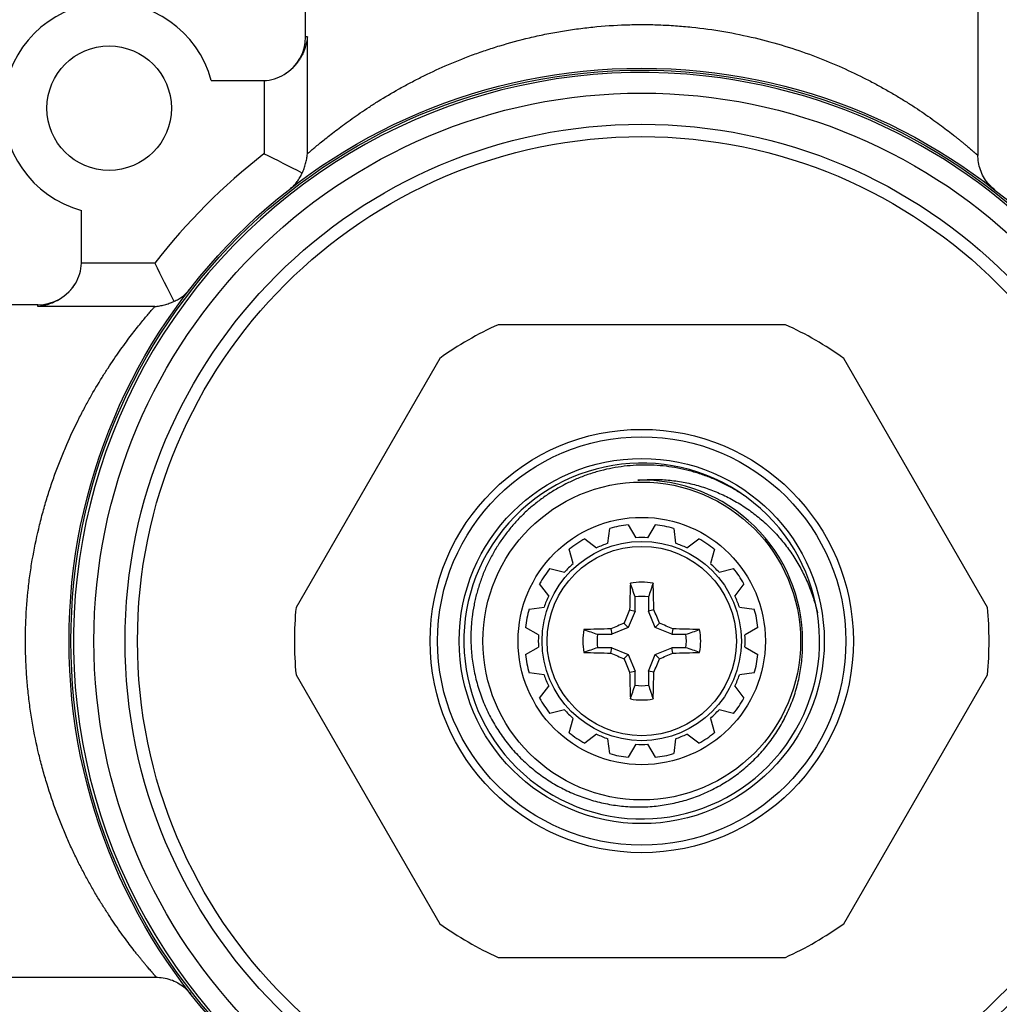
# Model space of a CAD drawing. Units: inches. Extents: x 0 to 11, y 0 to 8.5.
# Drawn here: x 4.2 to 5.7, y 4.4 to 5.9 of the extents above; entities that cross this region are included whole.
import ezdxf

# ---------------------------------------------------------------- set-up
doc = ezdxf.new("R2010")
doc.units = ezdxf.units.IN
doc.header["$LTSCALE"] = 0.605
doc.header["$MEASUREMENT"] = 0
doc.layers.get('0').update_dxf_attribs({"linetype": 'CONTINUOUS'})

msp = doc.modelspace()

# ---------------------------------------------------------------- linework, layer by layer
at = {"color": 7, "linetype": 'Continuous'}
for p, q in [((4.6341, 5.9023), (4.6341, 5.9908)), ((5.6971, 5.9908), (5.6971, 5.715)), ((4.6369, 5.9023), (4.6341, 5.9023)), ((4.6369, 5.7174), (4.6369, 5.9023)), ((4.485, 5.8334), (4.5653, 5.8334)), ((4.5684, 5.8334), (4.5684, 5.7174)), ((4.2798, 5.5479), (4.2798, 5.6281)), ((4.3958, 5.5448), (4.2797, 5.5448)), ((4.2109, 5.479), (4.1223, 5.479)), ((4.2109, 5.4763), (4.2109, 5.479)), ((4.3958, 5.4763), (4.2109, 5.4763)), ((5.3929, 5.4475), (4.9384, 5.4475)), ((4.8462, 5.3943), (4.619, 5.0007)), ((5.7123, 5.0007), (5.485, 5.3943)), ((5.1121, 5.102), (5.1152, 5.1255)), ((5.1442, 5.1313), (5.156, 5.1108)), ((5.1753, 5.1108), (5.1871, 5.1313)), ((5.2161, 5.1255), (5.2192, 5.102)), ((5.0755, 5.1091), (5.0943, 5.0946)), ((5.237, 5.0946), (5.2558, 5.1091)), ((5.057, 5.0698), (5.0509, 5.0927)), ((5.2804, 5.0927), (5.2743, 5.0698)), ((5.0205, 5.0623), (5.0434, 5.0561)), ((5.2879, 5.0561), (5.3108, 5.0623)), ((5.0185, 5.0189), (5.0041, 5.0377)), ((5.3272, 5.0377), (5.3128, 5.0189)), ((5.155, 4.9949), (5.155, 5.0174)), ((5.1763, 5.0174), (5.1763, 4.9949)), ((4.9877, 4.998), (5.0112, 5.0011)), ((5.1465, 4.9966), (5.155, 4.9949)), ((5.1848, 4.9966), (5.1763, 4.9949)), ((5.3201, 5.0011), (5.3436, 4.998)), ((5.155, 4.9949), (5.1443, 4.9689)), ((5.187, 4.9689), (5.1763, 4.9949)), ((5.0024, 4.9572), (4.9819, 4.969)), ((5.1165, 4.9667), (5.1182, 4.9581)), ((5.1443, 4.9689), (5.1182, 4.9581)), ((5.1375, 4.9756), (5.1443, 4.9689)), ((5.1937, 4.9756), (5.187, 4.9689)), ((5.2131, 4.9581), (5.187, 4.9689)), ((5.2148, 4.9667), (5.2131, 4.9581)), ((5.3494, 4.969), (5.3289, 4.9572)), ((5.0958, 4.9581), (5.1182, 4.9581)), ((5.2131, 4.9581), (5.2355, 4.9581)), ((4.9819, 4.9261), (5.0024, 4.9379)), ((5.1182, 4.9369), (5.0958, 4.9369)), ((5.1165, 4.9284), (5.1182, 4.9369)), ((5.1182, 4.9369), (5.1443, 4.9261)), ((5.187, 4.9261), (5.2131, 4.9369)), ((5.2355, 4.9369), (5.2131, 4.9369)), ((5.2148, 4.9284), (5.2131, 4.9369)), ((5.3289, 4.9379), (5.3494, 4.9261)), ((5.1375, 4.9194), (5.1443, 4.9261)), ((5.1443, 4.9261), (5.155, 4.9001)), ((5.1763, 4.9001), (5.187, 4.9261)), ((5.1937, 4.9194), (5.187, 4.9261)), ((4.619, 4.8943), (4.8462, 4.5007)), ((5.0112, 4.894), (4.9877, 4.8971)), ((5.1465, 4.8984), (5.155, 4.9001)), ((5.155, 4.8777), (5.155, 4.9001)), ((5.1763, 4.9001), (5.1763, 4.8777)), ((5.1848, 4.8984), (5.1763, 4.9001)), ((5.3436, 4.8971), (5.3201, 4.894)), ((5.485, 4.5007), (5.7123, 4.8943)), ((5.0041, 4.8574), (5.0185, 4.8762)), ((5.3128, 4.8762), (5.3272, 4.8574)), ((5.0434, 4.8389), (5.0205, 4.8328)), ((5.0509, 4.8024), (5.057, 4.8253)), ((5.2743, 4.8253), (5.2804, 4.8024)), ((5.3108, 4.8328), (5.2879, 4.8389)), ((5.0943, 4.8004), (5.0755, 4.786)), ((5.2558, 4.786), (5.237, 4.8004)), ((5.1152, 4.7696), (5.1121, 4.7931)), ((5.156, 4.7843), (5.1442, 4.7638)), ((5.1871, 4.7638), (5.1753, 4.7843)), ((5.2192, 4.7931), (5.2161, 4.7696)), ((4.9384, 4.4475), (5.3929, 4.4475)), ((4.1223, 4.416), (4.3982, 4.416))]:
    msp.add_line(p, q, dxfattribs=at)
for points in [[(5.7148, 5.669), (5.7128, 5.6713), (5.7109, 5.6736), (5.7092, 5.6761), (5.7075, 5.6787), (5.706, 5.6813), (5.7045, 5.684), (5.7032, 5.6867), (5.702, 5.6895), (5.701, 5.6924), (5.7, 5.6952), (5.6992, 5.6982), (5.6986, 5.7011), (5.698, 5.7041), (5.6976, 5.7071), (5.6973, 5.7101), (5.6972, 5.7131), (5.6971, 5.715)], [(5.7236, 5.6607), (5.7213, 5.6626), (5.719, 5.6646), (5.7169, 5.6668), (5.7148, 5.669)], [(4.3982, 4.416), (4.4, 4.416), (4.403, 4.4159), (4.406, 4.4156), (4.409, 4.4152), (4.412, 4.4146), (4.415, 4.414), (4.4179, 4.4132), (4.4208, 4.4122), (4.4236, 4.4112), (4.4264, 4.41), (4.4292, 4.4087), (4.4319, 4.4072), (4.4345, 4.4057), (4.4371, 4.404), (4.4395, 4.4023), (4.4419, 4.4004), (4.4442, 4.3984)], [(4.4442, 4.3984), (4.4464, 4.3963), (4.4485, 4.3942), (4.4505, 4.3919), (4.4524, 4.3896)]]:
    msp.add_lwpolyline(points, dxfattribs=at)
for centre, radius in [((4.3235, 5.7897), 0.0984), ((5.1656, 4.9475), 0.9055), ((5.1656, 4.9475), 0.9024), ((5.1656, 4.9475), 0.8661), ((5.1656, 4.9475), 0.8169), ((5.1656, 4.9475), 0.7972), ((5.1656, 4.9475), 0.3346), ((5.1656, 4.9475), 0.3228), ((5.1656, 4.9475), 0.2886), ((5.1656, 4.9475), 0.2512), ((5.1656, 4.9475), 0.1955), ((5.1656, 4.9475), 0.1575), ((5.1656, 4.9475), 0.1496)]:
    msp.add_circle(centre, radius, dxfattribs=at)
for centre, radius, start, end in [((4.3235, 5.7897), 0.1673, 15.1402, 254.8598), ((4.5653, 5.9023), 0.0689, 300.6212, 360), ((5.1656, 4.9475), 0.8986, 83.5219, 263.5219), ((4.5653, 5.902), 0.0687, 272.5442, 300.6752), ((5.1656, 4.9475), 0.8986, 263.5219, 83.5219), ((4.5653, 5.9022), 0.0688, 269.9981, 272.545), ((5.1656, 4.9475), 0.9744, 127.8046, 142.1954), ((2.716, 1.9345), 4.2121, 62.9927, 63.9112), ((4.2112, 5.5479), 0.0687, 329.3246, 357.4569), ((4.2109, 5.5479), 0.0689, 357.457, 359.9998), ((8.1861, 7.4008), 4.2203, 206.0887, 207.0054), ((4.2109, 5.5479), 0.0689, 270, 329.3788), ((5.1656, 4.9475), 0.5492, 114.4401, 125.5599), ((5.1656, 4.9475), 0.5492, 54.4401, 65.5599), ((5.1656, 4.9475), 0.2812, 54.3734, 53.9482), ((5.1657, 4.9475), 0.2542, 359.9974, 91.463), ((5.1656, 4.9475), 0.185, 96.6666, 105.8334), ((5.1656, 4.9475), 0.185, 74.1666, 83.3334), ((5.1656, 4.9475), 0.185, 119.1666, 128.3334), ((5.1656, 4.9475), 0.1635, 86.626, 93.374), ((5.1656, 4.9475), 0.185, 51.6666, 60.8334), ((5.1656, 4.9475), 0.1635, 109.126, 115.874), ((5.1656, 4.9475), 0.1635, 64.126, 70.874), ((5.1656, 4.9475), 0.185, 141.6666, 150.8334), ((5.1656, 4.9475), 0.1635, 131.626, 138.374), ((5.1656, 4.9475), 0.1635, 41.626, 48.374), ((5.1656, 4.9475), 0.185, 29.1666, 38.3334), ((7.4659, 4.9538), 2.3198, 177.8943, 178.9411), ((5.1656, 4.9475), 0.0932, 78.8752, 101.1248), ((-5.4916, 1.4006), 11.2442, 18.76328, 18.87982), ((14.513, 1.847), 9.8603, 161.112, 161.2449), ((2.8654, 4.9538), 2.3198, 1.0589, 2.1057), ((5.1656, 4.9475), 0.1635, 154.126, 160.874), ((5.1656, 4.9475), 0.0706, 81.361, 98.639), ((5.1656, 4.9475), 0.1635, 19.126, 25.874), ((5.1656, 4.9475), 0.5492, 174.4401, 185.5599), ((5.1656, 4.9475), 0.185, 164.1666, 173.3334), ((7.5601, 3.956), 2.6284, 156.6764, 157.1741), ((2.7848, 3.9618), 2.6136, 22.8245, 23.325), ((5.1656, 4.9475), 0.185, 6.6666, 15.8334), ((5.1656, 4.9475), 0.5492, 354.4401, 5.5599), ((5.1656, 4.9475), 0.0932, 168.8752, 191.1248), ((5.1594, 2.6473), 2.3198, 91.0589, 92.1057), ((8.2661, 14.2949), 9.8603, 251.112, 251.2449), ((6.1514, 2.5667), 2.6136, 112.8245, 113.325), ((4.1741, 2.5531), 2.6284, 66.6764, 67.1741), ((5.1719, 2.6473), 2.3198, 87.8943, 88.9411), ((1.6187, 15.6048), 11.2442, 288.76328, 288.87982), ((5.1656, 4.9475), 0.0932, 348.8752, 11.1248), ((5.1656, 4.9475), 0.1635, 176.626, 183.374), ((5.1656, 4.9475), 0.0706, 171.361, 188.639), ((5.1656, 4.9475), 0.0706, 351.361, 8.639), ((5.1656, 4.9475), 0.1635, 356.626, 3.374), ((8.7126, -5.7097), 11.2442, 108.76328, 108.87982), ((2.0651, -4.3998), 9.8603, 71.112, 71.2449), ((5.1656, 4.9475), 0.185, 186.6666, 195.8334), ((5.1594, 7.2478), 2.3198, 267.8943, 268.9411), ((6.1572, 7.342), 2.6284, 246.6764, 247.1741), ((7.5465, 5.9333), 2.6136, 202.8245, 203.325), ((2.7712, 5.9391), 2.6284, 336.6764, 337.1741), ((4.1799, 7.3284), 2.6136, 292.8245, 293.325), ((5.1719, 7.2478), 2.3198, 271.0589, 272.1057), ((5.1656, 4.9475), 0.185, 344.1666, 353.3334), ((5.1656, 4.9475), 0.1635, 199.126, 205.874), ((7.4659, 4.9413), 2.3198, 181.0589, 182.1057), ((2.8654, 4.9413), 2.3198, 357.8943, 358.9411), ((5.1656, 4.9475), 0.1635, 334.126, 340.874), ((-4.1817, 8.048), 9.8603, 341.112, 341.2449), ((5.1656, 4.9475), 0.0706, 261.361, 278.639), ((15.8229, 8.4945), 11.2442, 198.76328, 198.87982), ((5.1656, 4.9475), 0.185, 209.1666, 218.3334), ((5.1656, 4.9475), 0.0932, 258.8752, 281.1248), ((5.1656, 4.9475), 0.185, 321.6666, 330.8334), ((5.1656, 4.9475), 0.1635, 221.626, 228.374), ((5.1656, 4.9475), 0.1635, 311.626, 318.374), ((5.1656, 4.9475), 0.185, 231.6666, 240.8334), ((5.1656, 4.9475), 0.1635, 244.126, 250.874), ((5.1656, 4.9475), 0.1635, 289.126, 295.874), ((5.1656, 4.9475), 0.185, 299.1666, 308.3334), ((5.1656, 4.9475), 0.1635, 266.626, 273.374), ((5.1656, 4.9475), 0.185, 254.1666, 263.3334), ((5.1656, 4.9475), 0.185, 276.6666, 285.8334), ((5.1656, 4.9475), 0.5492, 234.4401, 245.5599), ((5.1656, 4.9475), 0.5492, 294.4401, 305.5599)]:
    msp.add_arc(centre, radius, start, end, dxfattribs=at)
for points, knots in [([(4.6369, 5.7174), (4.6374, 5.7178), (4.6385, 5.7188), (4.6403, 5.7204), (4.6424, 5.7222), (4.6448, 5.7243), (4.6475, 5.7266), (4.6517, 5.7301), (4.6576, 5.7351), (4.6656, 5.7415), (4.6746, 5.7487), (4.6847, 5.7565), (4.6957, 5.7647), (4.7078, 5.7734), (4.7207, 5.7824), (4.7346, 5.7916), (4.7546, 5.8044), (4.776, 5.8171), (4.7986, 5.8294), (4.8231, 5.842), (4.8556, 5.8573), (4.8898, 5.8711), (4.9187, 5.8813), (4.949, 5.891), (4.9804, 5.8995), (5.0126, 5.9066), (5.0375, 5.9113), (5.0627, 5.9151), (5.097, 5.9192), (5.1273, 5.9212), (5.1534, 5.9219), (5.1709, 5.922), (5.1927, 5.9216), (5.2188, 5.9202), (5.2532, 5.9173), (5.2953, 5.9114), (5.3444, 5.9013), (5.3913, 5.8885), (5.4356, 5.8735), (5.477, 5.8567), (5.5095, 5.8414), (5.5339, 5.8288), (5.5511, 5.8193), (5.5675, 5.8098), (5.583, 5.8004), (5.5977, 5.791), (5.6115, 5.7818), (5.6244, 5.7728), (5.6363, 5.7641), (5.6473, 5.7559), (5.6558, 5.7493), (5.6622, 5.7443), (5.6665, 5.7409), (5.6706, 5.7375), (5.6744, 5.7344), (5.678, 5.7315), (5.6812, 5.7288), (5.6842, 5.7262), (5.6868, 5.724), (5.6889, 5.7222), (5.6903, 5.7209), (5.6913, 5.7201), (5.6923, 5.7193), (5.6931, 5.7185), (5.6939, 5.7179), (5.6945, 5.7173), (5.6951, 5.7167), (5.6957, 5.7163), (5.696, 5.7159), (5.6963, 5.7157), (5.6965, 5.7156), (5.6966, 5.7154), (5.6968, 5.7153), (5.6969, 5.7152), (5.697, 5.7151), (5.697, 5.7151), (5.697, 5.7151), (5.6971, 5.715), (5.6971, 5.715), (5.6971, 5.715), (5.6971, 5.715), (5.6971, 5.715), (5.6971, 5.715)], [0, 0, 0, 0, 0.001689, 0.003739, 0.006137, 0.008874, 0.01194, 0.015326, 0.023021, 0.031881, 0.041825, 0.05278, 0.064672, 0.077438, 0.091015, 0.105349, 0.120393, 0.152445, 0.169384, 0.18689, 0.223498, 0.262074, 0.282042, 0.30243, 0.344346, 0.365816, 0.387578, 0.409591, 0.431809, 0.47666, 0.487924, 0.499195, 0.521728, 0.544204, 0.56657, 0.610767, 0.653953, 0.69582, 0.736114, 0.774626, 0.811163, 0.828632, 0.845532, 0.861832, 0.877499, 0.892496, 0.90678, 0.920303, 0.933011, 0.944844, 0.955734, 0.960803, 0.965609, 0.97014, 0.974388, 0.978343, 0.981995, 0.985336, 0.988356, 0.991045, 0.992264, 0.993397, 0.994443, 0.995401, 0.996272, 0.997053, 0.997744, 0.998345, 0.998854, 0.999074, 0.999271, 0.999444, 0.999594, 0.999721, 0.999824, 0.999867, 0.999903, 0.999934, 0.999959, 0.999978, 0.999991, 1, 1, 1, 1]), ([(4.6369, 5.9023), (4.6366, 5.8995), (4.636, 5.8954), (4.6348, 5.8899), (4.6336, 5.8858), (4.6322, 5.8818), (4.6301, 5.8764), (4.6274, 5.8712), (4.6243, 5.8661), (4.6217, 5.8624), (4.6189, 5.8587), (4.6158, 5.8552), (4.6123, 5.8518), (4.6086, 5.8487), (4.6046, 5.8457), (4.6018, 5.8438), (4.6003, 5.843)], [0, 0, 0, 0, 0.115249, 0.17348, 0.232159, 0.291343, 0.351103, 0.47262, 0.534582, 0.597462, 0.661354, 0.726374, 0.79264, 0.860261, 0.929356, 1, 1, 1, 1]), ([(4.6288, 5.6872), (4.6299, 5.6896), (4.632, 5.6945), (4.6343, 5.702), (4.636, 5.7097), (4.6367, 5.7148), (4.6369, 5.7174)], [0, 0, 0, 0, 0.253571, 0.504172, 0.752843, 1, 1, 1, 1]), ([(4.6106, 5.663), (4.6125, 5.6645), (4.6153, 5.667), (4.6186, 5.6706), (4.621, 5.6736), (4.6232, 5.6767), (4.6253, 5.68), (4.6271, 5.6836), (4.6282, 5.686), (4.6288, 5.6872)], [0, 0, 0, 0, 0.240083, 0.362046, 0.485418, 0.610583, 0.737932, 0.867695, 1, 1, 1, 1]), ([(4.2702, 5.5128), (4.2693, 5.5114), (4.2675, 5.5085), (4.2645, 5.5045), (4.2613, 5.5008), (4.258, 5.4974), (4.2545, 5.4943), (4.2508, 5.4914), (4.2471, 5.4888), (4.242, 5.4857), (4.2368, 5.4831), (4.2314, 5.481), (4.2274, 5.4796), (4.2233, 5.4784), (4.2178, 5.4772), (4.2137, 5.4765), (4.2109, 5.4763)], [0, 0, 0, 0, 0.070644, 0.139738, 0.207359, 0.273624, 0.338644, 0.402535, 0.465414, 0.527376, 0.648892, 0.708651, 0.767835, 0.826514, 0.884747, 1, 1, 1, 1]), ([(4.4259, 5.4844), (4.4272, 5.4849), (4.4296, 5.486), (4.4331, 5.4879), (4.4365, 5.49), (4.4396, 5.4922), (4.4426, 5.4945), (4.4462, 5.4979), (4.4487, 5.5007), (4.4502, 5.5026)], [0, 0, 0, 0, 0.132305, 0.262067, 0.389416, 0.514583, 0.637955, 0.759918, 1, 1, 1, 1]), ([(4.3958, 5.4763), (4.3983, 5.4765), (4.4035, 5.4772), (4.4098, 5.4786), (4.4149, 5.48), (4.4199, 5.4817), (4.4235, 5.4833), (4.4259, 5.4844)], [0, 0, 0, 0, 0.247135, 0.495761, 0.620761, 0.746414, 1, 1, 1, 1]), ([(4.3982, 4.416), (4.3982, 4.416), (4.3982, 4.416), (4.3982, 4.416), (4.3982, 4.416), (4.3982, 4.4161), (4.3982, 4.4161), (4.3981, 4.4161), (4.3981, 4.4161), (4.3981, 4.4161), (4.3981, 4.4162), (4.398, 4.4162), (4.398, 4.4163), (4.3979, 4.4164), (4.3977, 4.4165), (4.3976, 4.4167), (4.3975, 4.4169), (4.3973, 4.4171), (4.3971, 4.4173), (4.3968, 4.4176), (4.3964, 4.418), (4.3959, 4.4186), (4.3953, 4.4193), (4.3946, 4.4201), (4.3939, 4.4209), (4.3931, 4.4218), (4.3922, 4.4228), (4.391, 4.4243), (4.3892, 4.4263), (4.3869, 4.429), (4.3844, 4.432), (4.3817, 4.4352), (4.3788, 4.4388), (4.3756, 4.4426), (4.3723, 4.4467), (4.3688, 4.451), (4.3638, 4.4573), (4.3573, 4.4659), (4.349, 4.4769), (4.3404, 4.4888), (4.3314, 4.5017), (4.3222, 4.5155), (4.3128, 4.5302), (4.3033, 4.5457), (4.2938, 4.5621), (4.2844, 4.5793), (4.2751, 4.5973), (4.2659, 4.6161), (4.257, 4.6357), (4.2484, 4.6561), (4.2373, 4.6846), (4.2273, 4.7141), (4.2184, 4.7447), (4.2102, 4.7766), (4.2035, 4.8094), (4.1989, 4.8386), (4.1967, 4.8556), (4.1948, 4.8728), (4.1929, 4.8944), (4.1916, 4.9205), (4.1912, 4.9423), (4.1913, 4.9597), (4.1919, 4.9858), (4.194, 5.0162), (4.198, 5.0504), (4.2032, 5.0839), (4.2099, 5.1168), (4.218, 5.1488), (4.2247, 5.172), (4.2319, 5.1945), (4.2397, 5.2164), (4.2478, 5.2375), (4.2591, 5.2644), (4.2711, 5.2901), (4.2838, 5.3146), (4.2961, 5.3372), (4.3088, 5.3585), (4.3216, 5.3786), (4.3308, 5.3925), (4.3398, 5.4054), (4.3485, 5.4174), (4.3567, 5.4285), (4.3645, 5.4386), (4.3716, 5.4476), (4.3781, 5.4556), (4.3838, 5.4624), (4.3881, 5.4674), (4.391, 5.4708), (4.3928, 5.4729), (4.3944, 5.4747), (4.3953, 5.4758), (4.3958, 5.4763)], [0, 0, 0, 0, 0.000001, 0.000003, 0.000006, 0.000011, 0.000025, 0.000045, 0.000071, 0.000103, 0.00014, 0.000184, 0.000288, 0.000415, 0.000566, 0.00074, 0.000937, 0.001156, 0.001399, 0.001664, 0.002264, 0.002953, 0.003732, 0.004601, 0.005558, 0.006602, 0.007733, 0.008951, 0.01164, 0.014659, 0.018001, 0.021656, 0.025613, 0.029863, 0.034396, 0.039201, 0.04427, 0.055158, 0.066989, 0.079697, 0.09322, 0.107504, 0.122501, 0.138168, 0.154468, 0.171367, 0.188835, 0.206847, 0.225375, 0.244398, 0.26389, 0.304183, 0.324936, 0.346054, 0.389239, 0.411235, 0.422315, 0.433441, 0.455807, 0.478282, 0.500814, 0.512085, 0.523349, 0.568199, 0.590416, 0.612428, 0.655653, 0.676794, 0.697573, 0.717961, 0.737928, 0.757452, 0.776507, 0.813114, 0.83062, 0.847559, 0.87961, 0.894654, 0.908988, 0.922564, 0.935329, 0.947223, 0.958179, 0.968125, 0.976983, 0.984675, 0.991123, 0.993858, 0.996256, 0.998306, 1, 1, 1, 1]), ([(5.3311, 5.175), (5.3259, 5.1786), (5.3153, 5.1855), (5.2987, 5.1948), (5.2816, 5.2029), (5.2639, 5.2098), (5.2459, 5.2155), (5.2274, 5.22), (5.2087, 5.2233), (5.1899, 5.2252), (5.1709, 5.2259), (5.152, 5.2252), (5.1331, 5.2233), (5.1144, 5.2201), (5.096, 5.2156), (5.0779, 5.2099), (5.0603, 5.203), (5.0431, 5.1948), (5.0266, 5.1855), (5.0108, 5.1751), (4.9982, 5.1655), (4.9885, 5.1574), (4.9792, 5.1489), (4.968, 5.1377), (4.9577, 5.1257), (4.9499, 5.1157), (4.9425, 5.1055), (4.9339, 5.0922), (4.9263, 5.0784), (4.9207, 5.067), (4.9156, 5.0555), (4.91, 5.0407), (4.9054, 5.0256), (4.9023, 5.0134), (4.8997, 5.001), (4.8977, 4.9885), (4.8964, 4.9759), (4.8955, 4.9633), (4.8954, 4.9538), (4.8955, 4.9475)], [0, 0, 0, 0, 0.031247, 0.0625, 0.093749, 0.124998, 0.156248, 0.187497, 0.218747, 0.249996, 0.281245, 0.312495, 0.343744, 0.374993, 0.406243, 0.437492, 0.468742, 0.499991, 0.53124, 0.562489, 0.593739, 0.609365, 0.624992, 0.656241, 0.687491, 0.703117, 0.718744, 0.749994, 0.781243, 0.79687, 0.812497, 0.843745, 0.874995, 0.890622, 0.906248, 0.937497, 0.953124, 0.968753, 1, 1, 1, 1]), ([(5.1592, 5.2016), (5.1672, 5.2024), (5.1832, 5.2033), (5.2074, 5.2023), (5.2273, 5.1995), (5.243, 5.1962), (5.2547, 5.1932), (5.2662, 5.1896), (5.2776, 5.1856), (5.2887, 5.181), (5.2997, 5.1759), (5.3103, 5.1703), (5.3208, 5.1642), (5.3309, 5.1576), (5.3407, 5.1506), (5.3502, 5.1432), (5.3594, 5.1354), (5.3682, 5.1271), (5.3766, 5.1185), (5.3846, 5.1095), (5.3948, 5.097), (5.4041, 5.0839), (5.4125, 5.0702), (5.4184, 5.0596), (5.4238, 5.0489), (5.4303, 5.0342), (5.4373, 5.0153), (5.4416, 4.9998), (5.4434, 4.9919)], [0, 0, 0, 0, 0.062469, 0.124944, 0.187426, 0.218676, 0.249925, 0.281174, 0.312423, 0.343672, 0.374923, 0.406175, 0.437429, 0.468682, 0.499935, 0.531188, 0.562441, 0.593694, 0.624948, 0.656203, 0.68746, 0.74996, 0.781218, 0.812475, 0.843733, 0.87499, 0.937494, 1, 1, 1, 1]), ([(4.8955, 4.9475), (4.8957, 4.939), (4.8968, 4.9218), (4.9009, 4.8964), (4.9064, 4.8756), (4.912, 4.8593), (4.9183, 4.8434), (4.9276, 4.824), (4.9388, 4.8057), (4.9487, 4.7917), (4.9567, 4.7815), (4.9651, 4.7718), (4.974, 4.7625), (4.9834, 4.7536), (4.9931, 4.7452), (5.0033, 4.7373), (5.0138, 4.7299), (5.0246, 4.723), (5.0358, 4.7166), (5.0473, 4.7108), (5.0591, 4.7055), (5.0711, 4.7009), (5.0833, 4.6968), (5.0957, 4.6933), (5.1083, 4.6904), (5.1209, 4.6882), (5.1337, 4.6865), (5.1466, 4.6855), (5.1594, 4.6852), (5.1723, 4.6854), (5.1851, 4.6863), (5.1979, 4.6878), (5.2149, 4.6907), (5.2357, 4.6958), (5.26, 4.7044), (5.2834, 4.7154), (5.3055, 4.7286), (5.3262, 4.744), (5.3453, 4.7613), (5.3626, 4.7804), (5.3779, 4.8012), (5.391, 4.8234), (5.4018, 4.8468), (5.4103, 4.8711), (5.4162, 4.8962), (5.4196, 4.9218), (5.4201, 4.939), (5.4199, 4.9475)], [0, 0, 0, 0, 0.031247, 0.062494, 0.093741, 0.109369, 0.124997, 0.156244, 0.187491, 0.203119, 0.218747, 0.234375, 0.250003, 0.265631, 0.281258, 0.296886, 0.312514, 0.328142, 0.34377, 0.359398, 0.375026, 0.390654, 0.406282, 0.42191, 0.437537, 0.453165, 0.468793, 0.484421, 0.500049, 0.515677, 0.531304, 0.546932, 0.56256, 0.593806, 0.625052, 0.656298, 0.687544, 0.71879, 0.750036, 0.781282, 0.812528, 0.843773, 0.875019, 0.906264, 0.93751, 0.968755, 1, 1, 1, 1])]:
    msp.add_open_spline(points, degree=3, knots=knots, dxfattribs=at)

doc.saveas('drawing.dxf')
